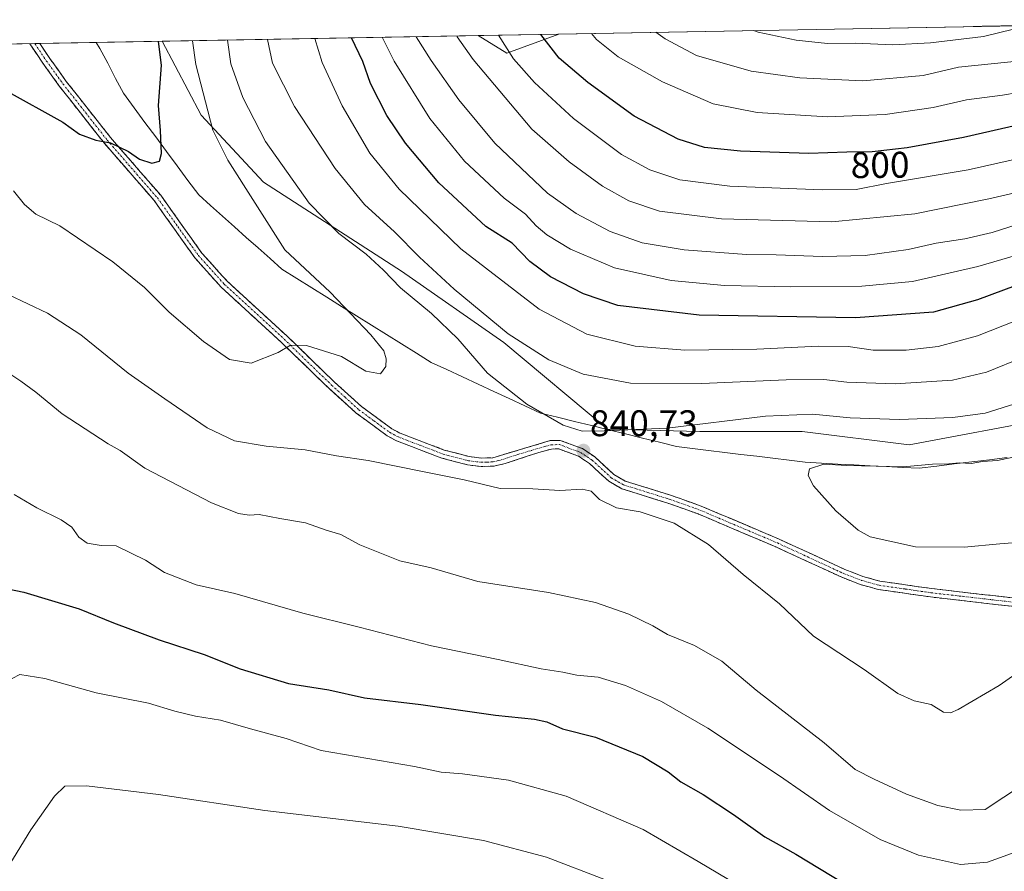
# Model space of a CAD drawing. Units: metres. Extents: x 624795 to 628274, y 4713360 to 4715736.
# Drawn here: x 627050 to 627317, y 4715491 to 4715721 of the extents above; entities that cross this region are included whole.
import ezdxf
from ezdxf.enums import TextEntityAlignment as Align

# ---------------------------------------------------------------- set-up
doc = ezdxf.new("R2010")
doc.units = ezdxf.units.M
doc.header["$MEASUREMENT"] = 0
doc.linetypes.add('TRAZO_Y_PUNTO', pattern=[1, 0.5, -0.25, 0, -0.25])
doc.linetypes.add('TRAZOSX2', pattern=[1.5, 1, -0.5])
for name, color, linetype, lineweight in [('Arbolado forestal CxS', 92, 'Continuous', 0), ('Camino', 19, 'TRAZOSX2', 0), ('Camino Cxs', 19, 'Continuous', 0), ('Camino eje', 19, 'TRAZO_Y_PUNTO', 0), ('Carátula', 7, 'Continuous', 5), ('Curva de nivel maestra', 36, 'Continuous', 30), ('Curva de nivel normal', 36, 'Continuous', 0), ('Matorral CxS', 135, 'Continuous', 0), ('Municipio', 9, 'Continuous', 13), ('Municipio CxS', 142, 'Continuous', 0), ('Punto de cota en terreno', 7, 'Continuous', 0), ('Rótulo de curva de nivel directora', 19, 'Continuous', 0), ('Rótulo de punto de cota en terreno', 19, 'Continuous', 0)]:
    doc.layers.add(name, color=color, linetype=linetype, lineweight=lineweight)
doc.styles.add('Arial', font='txt', dxfattribs={"height": 0.2})

# ---------------------------------------------------------------- blocks, each defined once
blk = doc.blocks.new('*U189')
at = {"layer": 'Curva de nivel normal', "color": 36, "linetype": 'Continuous', "lineweight": 0}
blk.add_polyline3d([(627333.99, 4715677.86, 810), (627312.51, 4715672.9, 810), (627292.57, 4715668.77, 810), (627270.07, 4715666.61, 810), (627240.2, 4715667.44, 810), (627223.48, 4715669.53, 810), (627215.16, 4715672.29, 810), (627208.06, 4715676.3, 810), (627199.07, 4715682.83, 810), (627188.96, 4715691.68, 810), (627173.13, 4715710.52, 810), (627168.78, 4715716.69, 810), (627168.65, 4715716.92, 810)], dxfattribs=at)
blk = doc.blocks.new('*U197')
at = {"layer": 'Curva de nivel normal', "color": 36, "linetype": 'Continuous', "lineweight": 0}
for points in [[(627322.13, 4715630.1, 835), (627311.92, 4715625.98, 835), (627302.7, 4715623.84, 835), (627287.18, 4715622.86, 835), (627274.18, 4715623.29, 835), (627267.93, 4715624.01, 835), (627257.7, 4715623.9, 835), (627234.95, 4715622.88, 835), (627215.62, 4715623.01, 835), (627202.82, 4715625.41, 835), (627193.56, 4715629.33, 835), (627182.56, 4715636.34, 835), (627167.95, 4715648.43, 835), (627158.6, 4715657.04, 835), (627151.82, 4715663.94, 835), (627143.72, 4715671.36, 835), (627135.74, 4715681.05, 835), (627124.8, 4715697.85, 835), (627118.82, 4715709.53, 835), (627117.48, 4715715.99, 835)], [(627047.79, 4715625.51, 835), (627050.75, 4715623.5, 835), (627054.78, 4715620.54, 835), (627061.94, 4715614.7, 835), (627074.39, 4715606.63, 835), (627077.6, 4715604.81, 835), (627084.27, 4715600.04, 835), (627102.28, 4715590.66, 835), (627109.59, 4715587.74, 835), (627112.52, 4715587.31, 835), (627115.19, 4715587.49, 835), (627120.78, 4715586.35, 835), (627127.74, 4715585.24, 835), (627133.37, 4715583.22, 835), (627137.26, 4715582.03, 835), (627142.48, 4715579.3, 835), (627153.28, 4715574.92, 835), (627161.72, 4715573.09, 835), (627174.38, 4715569.34, 835), (627193.42, 4715566.41, 835), (627206.19, 4715563.64, 835), (627215.17, 4715560.53, 835), (627221.67, 4715557.38, 835), (627225.62, 4715555.06, 835), (627232.96, 4715552.08, 835), (627240.29, 4715547.77, 835), (627249.62, 4715539.96, 835), (627267.98, 4715525.72, 835), (627276.38, 4715518.53, 835), (627281.53, 4715515.9, 835), (627290.31, 4715511.84, 835), (627298.72, 4715508.77, 835), (627304.98, 4715507.5, 835), (627311.51, 4715507.68, 835), (627321.67, 4715514.39, 835)]]:
    blk.add_polyline3d(points, dxfattribs=at)
blk = doc.blocks.new('*U200')
at = {"layer": 'Curva de nivel normal', "color": 36, "linetype": 'Continuous', "lineweight": 0}
for points in [[(627322.98, 4715666.82, 815), (627313.4, 4715663.79, 815), (627306.07, 4715662.06, 815), (627298.33, 4715660.83, 815), (627290.76, 4715659.14, 815), (627279.1, 4715657.55, 815), (627267.56, 4715657.25, 815), (627255, 4715657.68, 815), (627247, 4715657.77, 815), (627230.14, 4715659.1, 815), (627218.76, 4715660.98, 815), (627210.18, 4715664.05, 815), (627200.94, 4715668.87, 815), (627193.22, 4715674.42, 815), (627178.97, 4715687.96, 815), (627169.23, 4715699.6, 815), (627161.73, 4715710.31, 815), (627157.64, 4715716.72, 815)], [(627043.04, 4715485.26, 815), (627053.49, 4715502.16, 815), (627059.86, 4715511.27, 815), (627062.68, 4715513.97, 815), (627068.56, 4715514.1, 815), (627087.96, 4715511.74, 815), (627116.76, 4715507.45, 815), (627152.81, 4715503.2, 815), (627175.85, 4715499.29, 815), (627192.92, 4715494.79, 815), (627208.83, 4715488.7, 815)]]:
    blk.add_polyline3d(points, dxfattribs=at)
blk = doc.blocks.new('*U202')
at = {"layer": 'Curva de nivel normal', "color": 36, "linetype": 'Continuous', "lineweight": 0}
for points in [[(627333.34, 4715661.5, 820), (627309.58, 4715654.57, 820), (627291.88, 4715650.49, 820), (627278.22, 4715649.22, 820), (627259.04, 4715649.05, 820), (627241.1, 4715649.44, 820), (627226.61, 4715650.76, 820), (627211.28, 4715654.2, 820), (627199.42, 4715659.22, 820), (627193.03, 4715663.13, 820), (627190.16, 4715665.59, 820), (627187.28, 4715668.69, 820), (627181.45, 4715673.01, 820), (627170.78, 4715683.08, 820), (627161.35, 4715694.55, 820), (627151.71, 4715710.13, 820), (627148.46, 4715716.55, 820)], [(627048.39, 4715543.14, 820), (627050.53, 4715544.17, 820), (627057.25, 4715543.13, 820), (627071.15, 4715539.25, 820), (627085.25, 4715536.43, 820), (627092.38, 4715534.29, 820), (627097.95, 4715532.89, 820), (627104.71, 4715531.84, 820), (627112.85, 4715529.52, 820), (627122.52, 4715526.91, 820), (627132.01, 4715523.66, 820), (627157.26, 4715519.34, 820), (627164.42, 4715517.75, 820), (627170.22, 4715517.3, 820), (627182.66, 4715515.58, 820), (627198.27, 4715511.31, 820), (627219.07, 4715502.24, 820), (627233.9, 4715493.62, 820), (627244.61, 4715487.28, 820)]]:
    blk.add_polyline3d(points, dxfattribs=at)
blk = doc.blocks.new('*U203')
at = {"layer": 'Curva de nivel normal', "color": 36, "linetype": 'Continuous', "lineweight": 0}
blk.add_polyline3d([(627382.66, 4715720.83, 790), (627369.39, 4715716.58, 790), (627357.37, 4715713.87, 790), (627304.32, 4715708.5, 790), (627294.74, 4715706.24, 790), (627278.51, 4715704.79, 790), (627261.45, 4715705.61, 790), (627248.29, 4715707.4, 790), (627233.45, 4715711.62, 790), (627225.02, 4715716.11, 790), (627222.51, 4715717.91, 790)], dxfattribs=at)
blk = doc.blocks.new('*U208')
at = {"layer": 'Curva de nivel normal', "color": 36, "linetype": 'Continuous', "lineweight": 0}
blk.add_polyline3d([(627409.42, 4715721.31, 795), (627398.39, 4715718.78, 795), (627385.37, 4715714.38, 795), (627374.86, 4715710.44, 795), (627363.32, 4715707.26, 795), (627350.89, 4715705.55, 795), (627333.2, 4715703.77, 795), (627316.26, 4715700.93, 795), (627306.51, 4715699.6, 795), (627297.5, 4715697.54, 795), (627284.47, 4715695.7, 795), (627268.94, 4715695.04, 795), (627249.91, 4715696.18, 795), (627237.99, 4715698.52, 795), (627224.25, 4715704.48, 795), (627212.29, 4715711.23, 795), (627206.42, 4715715.97, 795), (627205.06, 4715717.59, 795)], dxfattribs=at)
blk = doc.blocks.new('*U212')
at = {"layer": 'Curva de nivel normal', "color": 36, "linetype": 'Continuous', "lineweight": 0}
for points in [[(627323.17, 4715641.22, 830), (627309.51, 4715635.77, 830), (627298.84, 4715632.93, 830), (627290.19, 4715631.95, 830), (627281.22, 4715631.96, 830), (627274.52, 4715632.92, 830), (627266.51, 4715633.05, 830), (627249.84, 4715632.2, 830), (627230.33, 4715631.94, 830), (627216.88, 4715633.02, 830), (627203.82, 4715636.27, 830), (627190.97, 4715643.04, 830), (627169.76, 4715659.33, 830), (627153.09, 4715675.46, 830), (627145.17, 4715685.2, 830), (627137.63, 4715698.01, 830), (627132.25, 4715709.78, 830), (627130.28, 4715716.22, 830)], [(627048.92, 4715592.91, 830), (627055.08, 4715589.32, 830), (627061.68, 4715586.04, 830), (627064.56, 4715584.02, 830), (627066.48, 4715581.35, 830), (627068.68, 4715579.72, 830), (627072.48, 4715579.08, 830), (627076.52, 4715578.98, 830), (627084.48, 4715575.11, 830), (627089.62, 4715571.77, 830), (627098.14, 4715568.46, 830), (627108.62, 4715566.11, 830), (627127.04, 4715560.82, 830), (627142.22, 4715557.04, 830), (627161.8, 4715551.92, 830), (627179.88, 4715548.26, 830), (627191.49, 4715545.74, 830), (627197.36, 4715544.8, 830), (627201.1, 4715544.02, 830), (627206.88, 4715543.48, 830), (627214.28, 4715541.24, 830), (627223.98, 4715536.89, 830), (627236.55, 4715529.66, 830), (627255.97, 4715516.76, 830), (627269.44, 4715507.4, 830), (627283.17, 4715499.55, 830), (627293.51, 4715495.31, 830), (627304.84, 4715492.82, 830), (627312.18, 4715493.43, 830), (627325.17, 4715498.17, 830)]]:
    blk.add_polyline3d(points, dxfattribs=at)
blk = doc.blocks.new('*U214')
at = {"layer": 'Curva de nivel normal', "color": 36, "linetype": 'Continuous', "lineweight": 0}
blk.add_polyline3d([(627344.36, 4715720.13, 785), (627330.88, 4715718.97, 785), (627323.56, 4715719.08, 785), (627319.18, 4715718.77, 785), (627311.08, 4715716.79, 785), (627296.76, 4715715.03, 785), (627286.54, 4715714.55, 785), (627276.45, 4715714.94, 785), (627268.88, 4715714.87, 785), (627260.46, 4715715.81, 785), (627250.12, 4715717.96, 785), (627248.89, 4715718.39, 785)], dxfattribs=at)
blk = doc.blocks.new('*U216')
at = {"layer": 'Curva de nivel normal', "color": 36, "linetype": 'Continuous', "lineweight": 0}
blk.add_polyline3d([(627331.8, 4715686.33, 805), (627306.94, 4715680.73, 805), (627284.85, 4715676.97, 805), (627276.68, 4715675.41, 805), (627267.51, 4715675.3, 805), (627242.54, 4715676.31, 805), (627228.98, 4715678.02, 805), (627220.88, 4715680.68, 805), (627213.19, 4715684.84, 805), (627200.18, 4715694.58, 805), (627189.67, 4715704.3, 805), (627183.99, 4715710.72, 805), (627179.9, 4715717.13, 805)], dxfattribs=at)
blk = doc.blocks.new('*U234')
at = {"layer": 'Curva de nivel maestra', "color": 36, "linetype": 'Continuous', "lineweight": 30}
blk.add_polyline3d([(627326.28, 4715694.12, 800), (627305.65, 4715689.49, 800), (627290.42, 4715686.69, 800), (627280.99, 4715685.54, 800), (627274.18, 4715685.48, 800), (627263.84, 4715685.08, 800), (627245.34, 4715685.71, 800), (627235.64, 4715686.76, 800), (627228.49, 4715688.97, 800), (627216.66, 4715695.23, 800), (627204.07, 4715704.33, 800), (627196.35, 4715710.94, 800), (627191.37, 4715717.34, 800)], dxfattribs=at)
blk = doc.blocks.new('*U236')
at = {"layer": 'Curva de nivel maestra', "color": 36, "linetype": 'Continuous', "lineweight": 30}
for points in [[(627026.35, 4715714.33, 850), (627027.04, 4715714.12, 850), (627038.11, 4715708.06, 850), (627046.53, 4715702.22, 850), (627062.08, 4715693.57, 850), (627066.65, 4715690.35, 850), (627071.07, 4715688.72, 850), (627074.99, 4715688, 850), (627079.84, 4715685.65, 850), (627082.81, 4715683.62, 850), (627086.18, 4715682.48, 850), (627088.26, 4715683.05, 850), (627088.82, 4715685.13, 850), (627088.53, 4715691.35, 850), (627088.03, 4715698.14, 850), (627088.81, 4715708.98, 850), (627088.03, 4715715.45, 850)], [(626932.1, 4715712.61, 850), (626943.87, 4715706.34, 850), (626953.86, 4715700.35, 850), (626956.78, 4715699.73, 850), (626959.7, 4715700.52, 850), (626975.53, 4715706.92, 850), (626981.81, 4715711.16, 850), (626984.41, 4715713.56, 850)]]:
    blk.add_polyline3d(points, dxfattribs=at)
blk = doc.blocks.new('*U237')
at = {"layer": 'Curva de nivel maestra', "color": 36, "linetype": 'Continuous', "lineweight": 30}
for points in [[(627323.5, 4715650.74, 825), (627309.51, 4715645.56, 825), (627297.62, 4715642.17, 825), (627276.52, 4715640.69, 825), (627234.2, 4715641.4, 825), (627212.24, 4715644.03, 825), (627202.92, 4715647.12, 825), (627194.01, 4715651.79, 825), (627188.38, 4715655.93, 825), (627183.66, 4715660.86, 825), (627176.55, 4715665.42, 825), (627163.77, 4715677.19, 825), (627154.79, 4715687.89, 825), (627149.71, 4715695.36, 825), (627145.3, 4715704.08, 825), (627143.28, 4715709.98, 825), (627140.22, 4715716.4, 825)], [(627040.2, 4715568.81, 825), (627051.53, 4715566.45, 825), (627066.52, 4715561.93, 825), (627075.81, 4715558.16, 825), (627088.13, 4715553.59, 825), (627100.36, 4715549.63, 825), (627110.11, 4715545.75, 825), (627123.18, 4715541.74, 825), (627134.09, 4715540.02, 825), (627143.67, 4715537.85, 825), (627158.97, 4715536.06, 825), (627179.12, 4715533.22, 825), (627189.65, 4715532.09, 825), (627192.98, 4715531.37, 825), (627197.28, 4715529.48, 825), (627206.2, 4715527.25, 825), (627218.93, 4715522.05, 825), (627225.82, 4715517.9, 825), (627229.25, 4715515.17, 825), (627235.29, 4715511.7, 825), (627243.5, 4715506.29, 825), (627251.93, 4715500.26, 825), (627260.33, 4715495.62, 825), (627273.18, 4715487.84, 825)]]:
    blk.add_polyline3d(points, dxfattribs=at)
blk = doc.blocks.new('5PATER')
at = {"layer": 'Carátula', "linetype": 'Continuous', "lineweight": 5}
h = blk.add_hatch(color=250, dxfattribs=at)
edge = h.paths.add_edge_path()
edge.add_ellipse((0, 0.01), major_axis=(-1.33, -1.34), ratio=0.999422, start_angle=0, end_angle=360)

msp = doc.modelspace()

# ---------------------------------------------------------------- linework, layer by layer
at = {"layer": 'Arbolado forestal CxS', "color": 92, "linetype": 'Continuous', "lineweight": 0}
for points in [[(627329.51, 4715613.57, 843.94), (627290.97, 4715606.35, 843.98), (627262.08, 4715609.96, 843.32), (627234.38, 4715609.96, 841.44), (627209.38, 4715610.54, 840.28), (627181.4, 4715634.04, 836.35), (627153.71, 4715653.31, 838.16), (627116.38, 4715677.39, 842.67), (627099.52, 4715695.45, 844.99), (627088.99, 4715715.47, 848.51), (627174.41, 4715717.03, 807.05), (627182.18, 4715712.25, 805.07), (627196.22, 4715717.43, 797.92), (627325.42, 4715719.78, 786.12)], [(627325.42, 4715719.78, 786.12), (627196.22, 4715717.43, 797.92)], [(627174.41, 4715717.03, 807.05), (627088.99, 4715715.47, 848.51)], [(627088.99, 4715715.47, 848.51), (627099.52, 4715695.45, 844.99), (627116.38, 4715677.39, 842.67), (627153.71, 4715653.31, 838.16), (627181.4, 4715634.04, 836.35), (627209.38, 4715610.54, 840.28), (627234.38, 4715609.96, 841.44), (627262.08, 4715609.96, 843.32), (627290.97, 4715606.35, 843.98), (627329.51, 4715613.57, 843.94)], [(627174.41, 4715717.03, 807.05), (627182.18, 4715712.25, 805.07), (627196.22, 4715717.43, 797.92)], [(627174.41, 4715717.03, 807.05), (627182.18, 4715712.25, 805.07), (627196.22, 4715717.43, 797.92)], [(627196.22, 4715717.43, 797.92), (627174.41, 4715717.03, 807.05)]]:
    msp.add_polyline3d(points, dxfattribs=at)
msp.add_polyline3d([(627182.18, 4715712.25, 805.07), (627174.41, 4715717.03, 807.05), (627196.22, 4715717.43, 797.92), (627182.18, 4715712.25, 805.07)], close=True, dxfattribs=at)
at = {"layer": 'Camino', "color": 19, "linetype": 'TRAZOSX2', "lineweight": 0}
for points in [[(627054.53, 4715714.84), (627053.18, 4715714.82)], [(627319.64, 4715562.55), (627296.75, 4715565.18), (627282.61, 4715567.21), (627277.78, 4715568.54), (627272.75, 4715570.5), (627254.94, 4715578.72), (627233.93, 4715587.62), (627225.77, 4715590.55), (627213.31, 4715594.42), (627209.76, 4715596.47), (627204.53, 4715601.27), (627201.58, 4715603.25), (627196.22, 4715605.24), (627194.28, 4715605.19), (627191.48, 4715604.45), (627181.7, 4715601.26), (627178.68, 4715600.56), (627175.22, 4715600.45), (627171.58, 4715600.89), (627164.58, 4715602.74), (627152.37, 4715607.4), (627149.84, 4715608.75), (627141.43, 4715614.93), (627134.03, 4715621.62), (627121.19, 4715634.06), (627104.91, 4715648.99), (627097.87, 4715656.83), (627086.78, 4715672.43), (627073.25, 4715687.99), (627061.24, 4715703.27), (627056.71, 4715709.55), (627053.18, 4715714.81), (627053.18, 4715714.82)], [(627055.89, 4715714.87), (627054.53, 4715714.84)], [(627055.89, 4715714.87), (627055.89, 4715714.86), (627058.58, 4715710.85), (627063.06, 4715704.64), (627075.01, 4715689.44), (627088.58, 4715673.84), (627099.65, 4715658.26), (627106.53, 4715650.6), (627122.76, 4715635.72), (627135.59, 4715623.29), (627142.87, 4715616.7), (627151.06, 4715610.69), (627153.32, 4715609.48), (627165.28, 4715604.92), (627172.01, 4715603.14), (627175.32, 4715602.74), (627178.38, 4715602.83), (627193.95, 4715607.46), (627196.6, 4715607.53), (627202.63, 4715605.3), (627205.95, 4715603.07), (627211.12, 4715598.32), (627214.23, 4715596.52), (627226.49, 4715592.71), (627234.76, 4715589.75), (627255.86, 4715580.81), (627273.64, 4715572.6), (627278.5, 4715570.71), (627283.08, 4715569.45), (627297.04, 4715567.44), (627319.78, 4715564.83)]]:
    msp.add_lwpolyline(points, dxfattribs=at)
at = {"layer": 'Camino Cxs', "color": 19, "linetype": 'Continuous', "lineweight": 0}
msp.add_polyline3d([(627319.64, 4715562.55, 842.29), (627315.06, 4715563.08, 842.54), (627310.48, 4715563.6, 842.78), (627305.91, 4715564.13, 842.92), (627301.33, 4715564.65, 843.04), (627296.75, 4715565.18, 843.05), (627292.04, 4715565.86, 843.1), (627287.32, 4715566.53, 843.11), (627282.61, 4715567.21, 843.05), (627280.2, 4715567.88, 843.09), (627277.78, 4715568.54, 843.17), (627275.27, 4715569.52, 843.19), (627272.75, 4715570.5, 843.1), (627268.3, 4715572.56, 842.91), (627263.85, 4715574.61, 842.75), (627259.39, 4715576.67, 842.38), (627254.94, 4715578.72, 842.06), (627250.74, 4715580.5, 841.67), (627246.54, 4715582.28, 841.39), (627242.33, 4715584.06, 841.21), (627238.13, 4715585.84, 840.82), (627233.93, 4715587.62, 840.66), (627229.85, 4715589.09, 840.6), (627225.77, 4715590.55, 840.47), (627221.62, 4715591.84, 840.37), (627217.46, 4715593.13, 840.31), (627213.31, 4715594.42, 840.4), (627209.76, 4715596.47, 840.41), (627207.15, 4715598.87, 840.48), (627204.53, 4715601.27, 840.56), (627201.58, 4715603.25, 840.61), (627198.9, 4715604.25, 840.64), (627196.22, 4715605.24, 840.67), (627194.28, 4715605.19, 840.66), (627191.48, 4715604.45, 840.64), (627188.22, 4715603.39, 840.64), (627184.96, 4715602.32, 840.64), (627181.7, 4715601.26, 840.69), (627178.68, 4715600.56, 840.69), (627175.22, 4715600.45, 840.64), (627171.58, 4715600.89, 840.57), (627168.08, 4715601.82, 840.64), (627164.58, 4715602.74, 840.8), (627160.51, 4715604.29, 841.05), (627156.44, 4715605.85, 841.17), (627152.37, 4715607.4, 841.42), (627149.84, 4715608.75, 841.75), (627147.04, 4715610.81, 842.2), (627144.23, 4715612.87, 842.63), (627141.43, 4715614.93, 843.05), (627137.73, 4715618.28, 843.35), (627134.03, 4715621.62, 843.63), (627130.82, 4715624.73, 843.99), (627127.61, 4715627.84, 844.38), (627124.4, 4715630.95, 844.75), (627121.19, 4715634.06, 845.11), (627117.93, 4715637.05, 845.58), (627114.68, 4715640.03, 846.02), (627111.42, 4715643.02, 846.33), (627108.17, 4715646, 846.71), (627104.91, 4715648.99, 846.94), (627102.56, 4715651.6, 847.23), (627100.22, 4715654.22, 847.47), (627097.87, 4715656.83, 847.69), (627095.1, 4715660.73, 847.99), (627092.33, 4715664.63, 848.47), (627089.55, 4715668.53, 848.62), (627086.78, 4715672.43, 848.94), (627084.07, 4715675.54, 849.15), (627081.37, 4715678.65, 849.3), (627078.66, 4715681.77, 849.45), (627075.96, 4715684.88, 849.74), (627073.25, 4715687.99, 849.92), (627070.25, 4715691.81, 850.16), (627067.25, 4715695.63, 850.56), (627064.24, 4715699.45, 850.79), (627061.24, 4715703.27, 851.07), (627058.98, 4715706.41, 851.4), (627056.71, 4715709.55, 851.86), (627054.95, 4715712.18, 852.05), (627053.18, 4715714.81, 852.41), (627053.18, 4715714.82, 852.41), (627055.89, 4715714.87, 852.48), (627055.89, 4715714.86, 852.48), (627058.58, 4715710.85, 852.02), (627060.82, 4715707.75, 851.53), (627063.06, 4715704.64, 851.36), (627066.05, 4715700.84, 851.07), (627069.04, 4715697.04, 850.74), (627072.02, 4715693.24, 850.33), (627075.01, 4715689.44, 850.17), (627077.72, 4715686.32, 849.94), (627080.44, 4715683.2, 849.58), (627083.15, 4715680.08, 849.46), (627085.87, 4715676.96, 849.27), (627088.58, 4715673.84, 849.2), (627091.35, 4715669.95, 848.86), (627094.12, 4715666.05, 848.62), (627096.88, 4715662.16, 848.19), (627099.65, 4715658.26, 847.88), (627101.94, 4715655.71, 847.65), (627104.24, 4715653.15, 847.35), (627106.53, 4715650.6, 847.07), (627109.78, 4715647.62, 846.73), (627113.02, 4715644.65, 846.38), (627116.27, 4715641.67, 846.05), (627119.51, 4715638.7, 845.65), (627122.76, 4715635.72, 845.24), (627125.97, 4715632.61, 844.85), (627129.18, 4715629.51, 844.51), (627132.38, 4715626.4, 844.15), (627135.59, 4715623.29, 843.81), (627139.23, 4715620, 843.69), (627142.87, 4715616.7, 843.36), (627145.6, 4715614.7, 843.04), (627148.33, 4715612.69, 842.53), (627151.06, 4715610.69, 842.1), (627153.32, 4715609.48, 841.77), (627157.31, 4715607.96, 841.4), (627161.29, 4715606.44, 841.34), (627165.28, 4715604.92, 841.18), (627168.65, 4715604.03, 841.04), (627172.01, 4715603.14, 840.91), (627175.32, 4715602.74, 840.92), (627178.38, 4715602.83, 840.88), (627182.27, 4715603.99, 840.81), (627186.17, 4715605.15, 840.77), (627190.06, 4715606.3, 840.73), (627193.95, 4715607.46, 840.65), (627196.6, 4715607.53, 840.58), (627199.62, 4715606.42, 840.5), (627202.63, 4715605.3, 840.5), (627205.95, 4715603.07, 840.69), (627208.54, 4715600.7, 840.57), (627211.12, 4715598.32, 840.5), (627214.23, 4715596.52, 840.49), (627218.32, 4715595.25, 840.48), (627222.4, 4715593.98, 840.49), (627226.49, 4715592.71, 840.59), (627230.63, 4715591.23, 840.79), (627234.76, 4715589.75, 840.93), (627238.98, 4715587.96, 841.04), (627243.2, 4715586.17, 841.4), (627247.42, 4715584.39, 841.64), (627251.64, 4715582.6, 841.78), (627255.86, 4715580.81, 842.31), (627260.31, 4715578.76, 842.6), (627264.75, 4715576.71, 843.03), (627269.2, 4715574.65, 843.17), (627273.64, 4715572.6, 843.28), (627276.07, 4715571.66, 843.41), (627278.5, 4715570.71, 843.41), (627283.08, 4715569.45, 843.35), (627287.73, 4715568.78, 843.37), (627292.39, 4715568.11, 843.31), (627297.04, 4715567.44, 843.24), (627301.59, 4715566.92, 843.2), (627306.14, 4715566.4, 843.02), (627310.68, 4715565.87, 842.95), (627315.23, 4715565.35, 842.84), (627319.78, 4715564.83, 842.59)], dxfattribs=at)
at = {"layer": 'Camino eje', "color": 19, "linetype": 'TRAZO_Y_PUNTO', "lineweight": 0}
msp.add_lwpolyline([(627054.53, 4715714.84), (627054.54, 4715714.84), (627057.65, 4715710.2), (627062.15, 4715703.96), (627074.13, 4715688.72), (627087.68, 4715673.14), (627093.22, 4715665.35), (627098.76, 4715657.55), (627105.72, 4715649.8), (627121.98, 4715634.89), (627134.81, 4715622.46), (627138.45, 4715619.16), (627142.15, 4715615.82), (627146.25, 4715612.81), (627150.45, 4715609.72), (627152.85, 4715608.44), (627158.95, 4715606.11), (627164.93, 4715603.83), (627171.8, 4715602.02), (627175.27, 4715601.6), (627176.8, 4715601.64), (627178.53, 4715601.7), (627180.04, 4715602.05), (627184.93, 4715603.64), (627192.72, 4715605.96), (627194.12, 4715606.33), (627196.41, 4715606.39), (627199.43, 4715605.27), (627202.11, 4715604.28), (627205.24, 4715602.17), (627210.44, 4715597.4), (627213.77, 4715595.47), (627226.13, 4715591.63), (627230.21, 4715590.17), (627234.35, 4715588.69), (627255.4, 4715579.77), (627273.2, 4715571.55), (627278.14, 4715569.63), (627282.85, 4715568.33), (627289.92, 4715567.32), (627296.9, 4715566.31), (627319.71, 4715563.69)], dxfattribs=at)
at = {"layer": 'Curva de nivel normal', "color": 36, "linetype": 'Continuous', "lineweight": 0}
for points in [[(627048.75, 4715675.05, 845), (627051.73, 4715671.3, 845), (627054.81, 4715668.68, 845), (627061.29, 4715665.58, 845), (627075.6, 4715655.86, 845), (627084.24, 4715648.92, 845), (627090.89, 4715642.22, 845), (627100.15, 4715634.25, 845), (627107.17, 4715629.42, 845), (627113.03, 4715628.42, 845), (627120.38, 4715631.25, 845), (627123.71, 4715633.32, 845), (627128.02, 4715633.22, 845), (627137.5, 4715630.24, 845), (627144.1, 4715626.26, 845), (627148.02, 4715625.56, 845), (627149.49, 4715627.53, 845), (627149.6, 4715629.62, 845), (627148.9, 4715631.73, 845), (627145.45, 4715636.11, 845), (627134.45, 4715647.58, 845), (627122.18, 4715659.06, 845), (627106.78, 4715683.34, 845), (627102.65, 4715691.44, 845), (627098.05, 4715709.15, 845), (627097.16, 4715715.62, 845)], [(627321.02, 4715617.86, 840), (627311.55, 4715614.87, 840), (627302.8, 4715613.7, 840), (627288.38, 4715613.17, 840), (627275.07, 4715613.66, 840), (627264.84, 4715614.64, 840), (627252.18, 4715614.06, 840), (627225.51, 4715610.8, 840), (627208.53, 4715610.08, 840), (627202.58, 4715609.99, 840), (627197.4, 4715611.64, 840), (627187.64, 4715617.28, 840), (627176.95, 4715625.72, 840), (627168.93, 4715635.01, 840), (627161.84, 4715641.86, 840), (627153.45, 4715648.78, 840), (627148.87, 4715653.58, 840), (627144.12, 4715657.92, 840), (627136.74, 4715663.44, 840), (627128.77, 4715671.7, 840), (627116.89, 4715688.39, 840), (627110.82, 4715700.24, 840), (627107.56, 4715709.33, 840), (627106.63, 4715715.79, 840)], [(627047.36, 4715647.02, 840), (627058.01, 4715641.91, 840), (627067.02, 4715636.06, 840), (627079.8, 4715625.74, 840), (627089.68, 4715618.78, 840), (627101.13, 4715610.9, 840), (627108.58, 4715607.38, 840), (627117.06, 4715605.96, 840), (627127.61, 4715604.98, 840), (627136.12, 4715603.37, 840), (627144.68, 4715602.11, 840), (627159.81, 4715599.03, 840), (627170.68, 4715596.86, 840), (627180.37, 4715594.53, 840), (627189.24, 4715594.38, 840), (627196.53, 4715593.97, 840), (627202.59, 4715594.37, 840), (627205.01, 4715593.76, 840), (627207.21, 4715591.57, 840), (627211.85, 4715589.28, 840), (627218.24, 4715588.16, 840), (627227.47, 4715585.16, 840), (627236.73, 4715579.32, 840), (627246.11, 4715571.22, 840), (627255.89, 4715563.34, 840), (627265.16, 4715554.6, 840), (627278.8, 4715545.58, 840), (627287.96, 4715539.07, 840), (627292.33, 4715537.11, 840), (627296.97, 4715536.08, 840), (627300.25, 4715534.03, 840), (627302.2, 4715533.81, 840), (627304.24, 4715534.7, 840), (627315.36, 4715541.26, 840), (627324.09, 4715547.37, 840)], [(627320.42, 4715603.23, 845), (627314.93, 4715602.11, 845), (627310.8, 4715601.82, 845), (627307.8, 4715601.3, 845), (627304.65, 4715601.43, 845), (627301.75, 4715601.2, 845), (627297.32, 4715601.1, 845), (627289.37, 4715600.33, 845), (627282.05, 4715600.59, 845), (627274.1, 4715600.73, 845), (627267.93, 4715601.07, 845), (627264.07, 4715599.85, 845), (627263.69, 4715598.06, 845), (627265.16, 4715595.26, 845), (627271.15, 4715588.5, 845), (627277.19, 4715583.27, 845), (627280.44, 4715581.46, 845), (627292.69, 4715578.7, 845), (627305.84, 4715578.61, 845)], [(627305.84, 4715578.61, 845), (627315.5, 4715579.52, 845), (627321.17, 4715579.97, 845)]]:
    msp.add_polyline3d(points, dxfattribs=at)
at = {"layer": 'Matorral CxS', "color": 135, "linetype": 'Continuous', "lineweight": 0}
for points in [[(626415.63, 4715703.19, 752.47), (627088.99, 4715715.47, 848.51), (627099.52, 4715695.45, 844.99), (627116.38, 4715677.39, 842.67), (627153.71, 4715653.31, 838.16), (627181.4, 4715634.04, 836.35), (627209.38, 4715610.54, 840.28), (627234.38, 4715609.96, 841.44), (627262.08, 4715609.96, 843.32), (627290.97, 4715606.35, 843.98), (627329.51, 4715613.57, 843.94)], [(627088.99, 4715715.47, 848.51), (626415.63, 4715703.19, 752.47)], [(627088.99, 4715715.47, 848.51), (627099.52, 4715695.45, 844.99), (627116.38, 4715677.39, 842.67), (627153.71, 4715653.31, 838.16), (627181.4, 4715634.04, 836.35), (627209.38, 4715610.54, 840.28), (627234.38, 4715609.96, 841.44), (627262.08, 4715609.96, 843.32), (627290.97, 4715606.35, 843.98), (627329.51, 4715613.57, 843.94)]]:
    msp.add_polyline3d(points, dxfattribs=at)
at = {"layer": 'Municipio', "color": 9, "linetype": 'Continuous', "lineweight": 13}
msp.add_polyline3d([(627071.12, 4715715.14, 853.18), (627072.16, 4715713.56, 853), (627074.27, 4715709.51, 852.6), (627076.39, 4715705.45, 852.18), (627078.5, 4715701.4, 851.71), (627081.41, 4715697.47, 851.3), (627084.32, 4715693.55, 850.67), (627087.23, 4715689.62, 850.15), (627090.13, 4715685.69, 849.55), (627093.04, 4715681.76, 849.27), (627095.95, 4715677.84, 848.87), (627098.86, 4715673.91, 848.84), (627102.07, 4715671.04, 848.42), (627105.29, 4715668.18, 847.79), (627108.5, 4715665.31, 847.32), (627111.72, 4715662.44, 846.75), (627114.93, 4715659.57, 846.3), (627118.15, 4715656.71, 846), (627121.36, 4715653.84, 846), (627125.4, 4715651.32, 845.52), (627129.44, 4715648.8, 845.44), (627133.48, 4715646.27, 845.26), (627137.52, 4715643.75, 845.06), (627141.57, 4715641.23, 844.75), (627145.61, 4715638.71, 844.33), (627149.65, 4715636.19, 844.04), (627153.69, 4715633.66, 843.88), (627157.73, 4715631.14, 843.4), (627161.77, 4715628.62, 842.83), (627165.99, 4715626.66, 842.15), (627170.2, 4715624.7, 841.59), (627174.42, 4715622.74, 840.97), (627178.63, 4715620.79, 840.57), (627182.85, 4715618.83, 840.37), (627187.06, 4715616.87, 840.06), (627191.28, 4715614.91, 839.91), (627195.88, 4715613.79, 839.5), (627200.48, 4715612.66, 839.58), (627205.08, 4715611.54, 839.53), (627209.67, 4715610.41, 839.6), (627214.27, 4715609.29, 839.91), (627218.87, 4715608.16, 840.25), (627223.47, 4715607.04, 840.59), (627228.07, 4715605.91, 841.02), (627232.42, 4715605.37, 841.39), (627236.77, 4715604.83, 841.85), (627241.12, 4715604.29, 842.35), (627245.47, 4715603.75, 842.87), (627249.82, 4715603.21, 843.35), (627254.17, 4715602.67, 843.9), (627258.52, 4715602.13, 844.4), (627262.87, 4715601.59, 844.73), (627267.27, 4715601.36, 844.96), (627271.67, 4715601.13, 844.92), (627276.07, 4715600.9, 844.79), (627280.48, 4715600.67, 844.73), (627284.88, 4715600.44, 844.75), (627289.28, 4715600.21, 844.82), (627293.68, 4715599.98, 844.91), (627298.45, 4715600.56, 844.77), (627303.21, 4715601.14, 844.62), (627307.98, 4715601.72, 844.57), (627312.75, 4715602.29, 844.62), (627317.52, 4715602.87, 844.72)], dxfattribs=at)
msp.add_polyline3d([(627071.12, 4715715.14, 853.18), (627072.16, 4715713.56, 853), (627074.27, 4715709.51, 852.6), (627076.39, 4715705.45, 852.18), (627078.5, 4715701.4, 851.71), (627081.41, 4715697.47, 851.3), (627084.32, 4715693.55, 850.67), (627087.23, 4715689.62, 850.15), (627090.13, 4715685.69, 849.55), (627093.04, 4715681.76, 849.27), (627095.95, 4715677.84, 848.87), (627098.86, 4715673.91, 848.84), (627102.07, 4715671.04, 848.42), (627105.29, 4715668.18, 847.79), (627108.5, 4715665.31, 847.32), (627111.72, 4715662.44, 846.75), (627114.93, 4715659.57, 846.3), (627118.15, 4715656.71, 846), (627121.36, 4715653.84, 846), (627125.4, 4715651.32, 845.52), (627129.44, 4715648.8, 845.44), (627133.48, 4715646.27, 845.26), (627137.52, 4715643.75, 845.06), (627141.57, 4715641.23, 844.75), (627145.61, 4715638.71, 844.33), (627149.65, 4715636.19, 844.04), (627153.69, 4715633.66, 843.88), (627157.73, 4715631.14, 843.4), (627161.77, 4715628.62, 842.83), (627165.99, 4715626.66, 842.15), (627170.2, 4715624.7, 841.59), (627174.42, 4715622.74, 840.97), (627178.63, 4715620.79, 840.57), (627182.85, 4715618.83, 840.37), (627187.06, 4715616.87, 840.06), (627191.28, 4715614.91, 839.91), (627195.88, 4715613.79, 839.5), (627200.48, 4715612.66, 839.58), (627205.08, 4715611.54, 839.53), (627209.67, 4715610.41, 839.6), (627214.27, 4715609.29, 839.91), (627218.87, 4715608.16, 840.25), (627223.47, 4715607.04, 840.59), (627228.07, 4715605.91, 841.02), (627232.42, 4715605.37, 841.39), (627236.77, 4715604.83, 841.85), (627241.12, 4715604.29, 842.35), (627245.47, 4715603.75, 842.87), (627249.82, 4715603.21, 843.35), (627254.17, 4715602.67, 843.9), (627258.52, 4715602.13, 844.4), (627262.87, 4715601.59, 844.73), (627267.27, 4715601.36, 844.96), (627271.67, 4715601.13, 844.92), (627276.07, 4715600.9, 844.79), (627280.48, 4715600.67, 844.73), (627284.88, 4715600.44, 844.75), (627289.28, 4715600.21, 844.82), (627293.68, 4715599.98, 844.91), (627298.45, 4715600.56, 844.77), (627303.21, 4715601.14, 844.62), (627307.98, 4715601.72, 844.57), (627312.75, 4715602.29, 844.62), (627317.52, 4715602.87, 844.72)], dxfattribs=at)
at = {"layer": 'Municipio CxS', "color": 142, "linetype": 'Continuous', "lineweight": 0}
for points in [[(627317.52, 4715602.87, 844.72), (627312.75, 4715602.29, 844.62), (627307.98, 4715601.72, 844.57), (627303.21, 4715601.14, 844.62), (627298.45, 4715600.56, 844.77), (627293.68, 4715599.98, 844.91), (627289.28, 4715600.21, 844.82), (627284.88, 4715600.44, 844.75), (627280.48, 4715600.67, 844.73), (627276.07, 4715600.9, 844.79), (627271.67, 4715601.13, 844.92), (627267.27, 4715601.36, 844.96), (627262.87, 4715601.59, 844.73), (627258.52, 4715602.13, 844.4), (627254.17, 4715602.67, 843.9), (627249.82, 4715603.21, 843.35), (627245.47, 4715603.75, 842.87), (627241.12, 4715604.29, 842.35), (627236.77, 4715604.83, 841.85), (627232.42, 4715605.37, 841.39), (627228.07, 4715605.91, 841.02), (627223.47, 4715607.04, 840.59), (627218.87, 4715608.16, 840.25), (627214.27, 4715609.29, 839.91), (627209.67, 4715610.41, 839.6), (627205.08, 4715611.54, 839.53), (627200.48, 4715612.66, 839.58), (627195.88, 4715613.79, 839.5), (627191.28, 4715614.91, 839.91), (627187.06, 4715616.87, 840.06), (627182.85, 4715618.83, 840.37), (627178.63, 4715620.79, 840.57), (627174.42, 4715622.74, 840.97), (627170.2, 4715624.7, 841.59), (627165.99, 4715626.66, 842.15), (627161.77, 4715628.62, 842.83), (627157.73, 4715631.14, 843.4), (627153.69, 4715633.66, 843.88), (627149.65, 4715636.19, 844.04), (627145.61, 4715638.71, 844.33), (627141.57, 4715641.23, 844.75), (627137.52, 4715643.75, 845.06), (627133.48, 4715646.27, 845.26), (627129.44, 4715648.8, 845.44), (627125.4, 4715651.32, 845.52), (627121.36, 4715653.84, 846), (627118.15, 4715656.71, 846), (627114.93, 4715659.57, 846.3), (627111.72, 4715662.44, 846.75), (627108.5, 4715665.31, 847.32), (627105.29, 4715668.18, 847.79), (627102.07, 4715671.04, 848.42), (627098.86, 4715673.91, 848.84), (627095.95, 4715677.84, 848.87), (627093.04, 4715681.76, 849.27), (627090.13, 4715685.69, 849.55), (627087.23, 4715689.62, 850.15), (627084.32, 4715693.55, 850.67), (627081.41, 4715697.47, 851.3), (627078.5, 4715701.4, 851.71), (627076.39, 4715705.45, 852.18), (627074.27, 4715709.51, 852.6), (627072.16, 4715713.56, 853), (627071.12, 4715715.14, 853.18), (627076.11, 4715715.23, 852.88), (627081.11, 4715715.33, 852.12), (627086.1, 4715715.42, 850.87), (627091.09, 4715715.51, 848.26), (627096.09, 4715715.6, 845.72), (627101.08, 4715715.69, 842.8), (627106.07, 4715715.78, 840.15), (627111.06, 4715715.87, 837.64), (627116.06, 4715715.96, 835.53), (627121.05, 4715716.05, 833.5), (627126.04, 4715716.15, 831.57), (627131.04, 4715716.24, 829.42), (627136.03, 4715716.33, 827.06), (627141.02, 4715716.42, 824.47), (627146.01, 4715716.51, 821.54), (627151.01, 4715716.6, 818.5), (627156, 4715716.69, 815.61), (627160.99, 4715716.78, 813.09), (627165.99, 4715716.87, 810.82), (627170.98, 4715716.97, 808.73), (627175.97, 4715717.06, 806.59), (627180.97, 4715717.15, 804.32), (627185.96, 4715717.24, 802.09), (627190.95, 4715717.33, 800.11), (627195.94, 4715717.42, 798.06), (627200.94, 4715717.51, 796.12), (627205.93, 4715717.6, 794.86), (627210.92, 4715717.69, 793.23), (627215.92, 4715717.78, 791.5), (627220.91, 4715717.88, 790.08), (627225.9, 4715717.97, 788.87), (627230.89, 4715718.06, 787.87), (627235.89, 4715718.15, 786.78), (627240.88, 4715718.24, 786.13), (627245.87, 4715718.33, 785.08), (627250.87, 4715718.42, 784.21), (627255.86, 4715718.51, 783.75), (627260.85, 4715718.6, 783.2), (627265.85, 4715718.7, 782.82), (627270.84, 4715718.79, 782.88), (627275.83, 4715718.88, 783.07), (627280.82, 4715718.97, 782.49), (627285.82, 4715719.06, 782.01), (627290.81, 4715719.15, 782.06), (627295.8, 4715719.24, 782.1), (627300.8, 4715719.33, 782.01), (627305.79, 4715719.42, 782.37), (627310.78, 4715719.52, 782.71), (627315.77, 4715719.61, 783.76), (627320.77, 4715719.7, 784.66)], [(627046.17, 4715714.69, 852.09), (627051.16, 4715714.78, 852.35), (627056.15, 4715714.87, 852.49), (627061.14, 4715714.96, 852.86), (627066.13, 4715715.05, 853.06), (627071.12, 4715715.14, 853.18), (627072.16, 4715713.56, 853), (627074.27, 4715709.51, 852.6), (627076.39, 4715705.45, 852.18), (627078.5, 4715701.4, 851.71), (627081.41, 4715697.47, 851.3), (627084.32, 4715693.55, 850.67), (627087.23, 4715689.62, 850.15), (627090.13, 4715685.69, 849.55), (627093.04, 4715681.76, 849.27), (627095.95, 4715677.84, 848.87), (627098.86, 4715673.91, 848.84), (627102.07, 4715671.04, 848.42), (627105.29, 4715668.18, 847.79), (627108.5, 4715665.31, 847.32), (627111.72, 4715662.44, 846.75), (627114.93, 4715659.57, 846.3), (627118.15, 4715656.71, 846), (627121.36, 4715653.84, 846), (627125.4, 4715651.32, 845.52), (627129.44, 4715648.8, 845.44), (627133.48, 4715646.27, 845.26), (627137.52, 4715643.75, 845.06), (627141.57, 4715641.23, 844.75), (627145.61, 4715638.71, 844.33), (627149.65, 4715636.19, 844.04), (627153.69, 4715633.66, 843.88), (627157.73, 4715631.14, 843.4), (627161.77, 4715628.62, 842.83), (627165.99, 4715626.66, 842.15), (627170.2, 4715624.7, 841.59), (627174.42, 4715622.74, 840.97), (627178.63, 4715620.79, 840.57), (627182.85, 4715618.83, 840.37), (627187.06, 4715616.87, 840.06), (627191.28, 4715614.91, 839.91), (627195.88, 4715613.79, 839.5), (627200.48, 4715612.66, 839.58), (627205.08, 4715611.54, 839.53), (627209.67, 4715610.41, 839.6), (627214.27, 4715609.29, 839.91), (627218.87, 4715608.16, 840.25), (627223.47, 4715607.04, 840.59), (627228.07, 4715605.91, 841.02), (627232.42, 4715605.37, 841.39), (627236.77, 4715604.83, 841.85), (627241.12, 4715604.29, 842.35), (627245.47, 4715603.75, 842.87), (627249.82, 4715603.21, 843.35), (627254.17, 4715602.67, 843.9), (627258.52, 4715602.13, 844.4), (627262.87, 4715601.59, 844.73), (627267.27, 4715601.36, 844.96), (627271.67, 4715601.13, 844.92), (627276.07, 4715600.9, 844.79), (627280.48, 4715600.67, 844.73), (627284.88, 4715600.44, 844.75), (627289.28, 4715600.21, 844.82), (627293.68, 4715599.98, 844.91), (627298.45, 4715600.56, 844.77), (627303.21, 4715601.14, 844.62), (627307.98, 4715601.72, 844.57), (627312.75, 4715602.29, 844.62), (627317.52, 4715602.87, 844.72)]]:
    msp.add_polyline3d(points, dxfattribs=at)

# ---------------------------------------------------------------- block references
at = {"layer": 'Curva de nivel maestra', "color": 36, "linetype": 'Continuous', "lineweight": 30}
for name in ['*U234', '*U237', '*U236']:
    msp.add_blockref(name, (0, 0), dxfattribs=at)
at = {"layer": 'Curva de nivel normal', "color": 36, "linetype": 'Continuous', "lineweight": 0}
for name in ['*U214', '*U203', '*U208', '*U216', '*U189', '*U200', '*U202', '*U212', '*U197']:
    msp.add_blockref(name, (0, 0), dxfattribs=at)
at = {"layer": 'Punto de cota en terreno', "linetype": 'Continuous', "lineweight": 0}
msp.add_blockref('5PATER', (627202.91, 4715604.72, 840.73), dxfattribs=at)

# ---------------------------------------------------------------- texts
at = {"layer": 'Rótulo de curva de nivel directora', "color": 19, "linetype": 'Continuous', "lineweight": 0, "style": 'Arial'}
msp.add_text('800', height=7, rotation=0.5048, dxfattribs=at).set_placement((627283.14, 4715682.03), align=Align.MIDDLE_CENTER)
at = {"layer": 'Rótulo de punto de cota en terreno', "color": 19, "linetype": 'Continuous', "lineweight": 0, "style": 'Arial'}
msp.add_text('840,73', height=7, dxfattribs=at).set_placement((627204.67, 4715606.48), align=Align.BOTTOM_LEFT)

doc.saveas('drawing.dxf')
